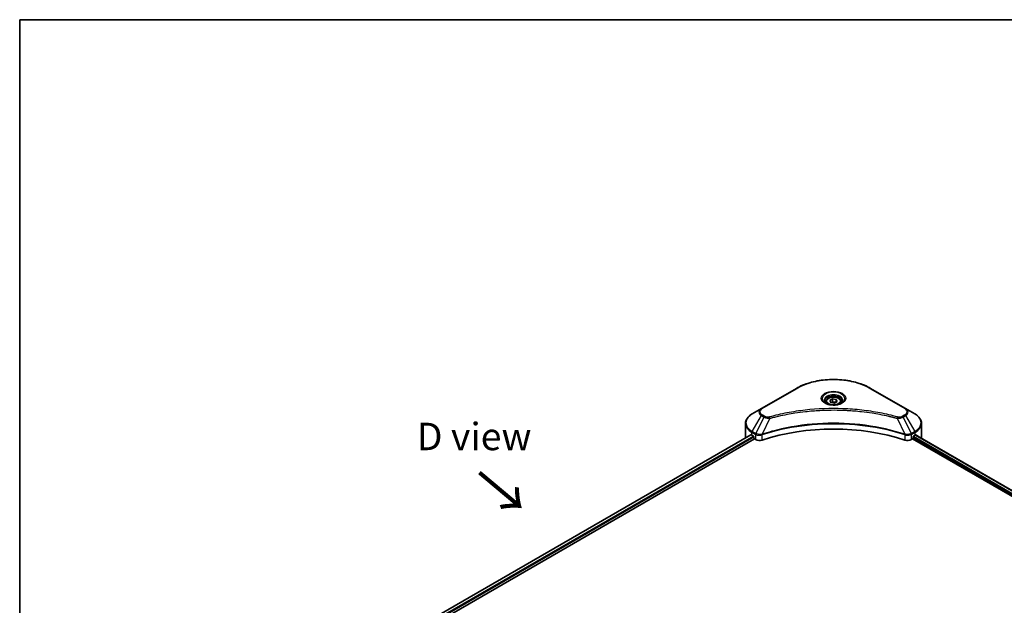
# Model space of a CAD drawing. Units: millimetres. Extents: x 80 to 10892, y 44 to 1730.
# Drawn here: x 80 to 573, y 1296 to 1590 of the extents above; entities that cross this region are included whole.
import ezdxf

# ---------------------------------------------------------------- set-up
doc = ezdxf.new("R2010")
doc.units = ezdxf.units.MM
doc.header["$LTSCALE"] = 5.5
for name, color, linetype, lineweight in [('Border (ISO)', 7, 'Continuous', 35), ('Symbol (ISO)', 7, 'Continuous', 18), ('Visible (ISO)', 7, 'Continuous', 35), ('Visible Narrow (ISO)', 7, 'Continuous', 25)]:
    doc.layers.add(name, color=color, linetype=linetype, lineweight=lineweight)
doc.styles.add('Note Text (TK)', font='MS PGothic.ttf')

# ---------------------------------------------------------------- blocks, each defined once
blk = doc.blocks.new('図面枠 tk図枠')
at = {"layer": 'Border (ISO)'}
for q in [(405.5, 289), (14.5, 8)]:
    blk.add_line((14.5, 289), q, dxfattribs=at)

msp = doc.modelspace()

# ---------------------------------------------------------------- linework, layer by layer
at = {"layer": 'Visible (ISO)'}
for p, q in [((468.7918, 1404.7564), (451.2909, 1394.6522)), ((523.5238, 1394.6522), (506.0229, 1404.7564)), ((483.6261, 1398.1025), (483.6261, 1397.25)), ((485.4903, 1398.7358), (486.8937, 1399.5461)), ((486.004, 1397.629), (485.4903, 1398.7358)), ((487.921, 1397.3325), (486.004, 1397.629)), ((486.8937, 1399.5461), (488.8107, 1399.2495)), ((486.8937, 1398.0866), (486.8937, 1399.5461)), ((489.3244, 1398.1427), (487.921, 1397.3325)), ((488.8107, 1399.2495), (489.3244, 1398.1427)), ((488.8107, 1397.8461), (488.8107, 1399.2495)), ((491.1886, 1398.1025), (491.1886, 1397.25)), ((451.2909, 1394.6522), (446.7143, 1392.0099)), ((471.185, 1392.8904), (471.1861, 1392.891)), ((503.629, 1392.8908), (503.6295, 1392.8905)), ((503.9032, 1392.8551), (503.9032, 1392.8549)), ((504.5626, 1392.7664), (504.5626, 1392.7664)), ((510.5652, 1391.7869), (510.5653, 1391.7869)), ((511.0267, 1391.6985), (511.0267, 1391.6984)), ((528.1004, 1392.0099), (523.5238, 1394.6522)), ((443.3501, 1380.1395), (443.3501, 1387.2045)), ((531.4646, 1380.1395), (531.4646, 1387.2045)), ((446.0361, 1381.4959), (245.3275, 1265.6168)), ((446.5719, 1381.2622), (447.2525, 1380.8693)), ((451.3053, 1381.4129), (451.3064, 1381.4135)), ((452.268, 1381.9687), (452.2718, 1381.9709)), ((522.5313, 1381.9776), (522.5469, 1381.9686)), ((523.5091, 1381.413), (523.5097, 1381.4127)), ((527.5622, 1380.8693), (528.2428, 1381.2622)), ((528.5138, 1381.4243), (855.6881, 1192.5301)), ((246.94, 1263.4225), (447.8359, 1379.4098)), ((447.5442, 1380.3641), (447.5442, 1379.915)), ((447.8359, 1379.4098), (448.3671, 1379.1031)), ((526.4476, 1379.1031), (526.9788, 1379.4098)), ((526.9788, 1379.4098), (854.27, 1190.4481)), ((527.2705, 1379.915), (527.2705, 1380.3641))]:
    msp.add_line(p, q, dxfattribs=at)
for centre, major_axis, ratio, start_param, end_param in [((487.4074, 1395.0712), (4.4688, 0), 0.57735027, 3.62692282, 3.62701417), ((487.4074, 1395.0712), (-3.7813, 0), 0.57735027, 0.57230409, 0.57259773), ((487.4074, 1395.0712), (-3.7812, 0), 0.57735027, 2.56833258, 2.56853998), ((487.4074, 1395.0712), (4.4688, 0), 0.57735027, 5.7971013, 5.79715332), ((487.4074, 1343.091), (71.5, 0), 0.57735027, 1.04765332, 2.09393933), ((454.3501, 1385.753), (11, 0), 0.57735027, 3.88203974, 3.92699082), ((520.4646, 1385.753), (11, 0), 0.57735027, 5.49778714, 5.54273822), ((520.4646, 1386.4266), (-10.9838, 7.6788), 0.07779162, 3.81387335, 3.90751018), ((454.3501, 1380.1395), (-11, 0), 0.57735027, 0, 0.03015059), ((447.2525, 1380.5325), (-0.2062, 0.3572), 0.57735027, 3.92699082, 5.49778714), ((447.8359, 1379.7466), (-0.2062, 0.3572), 0.57735027, 0.78539816, 2.35619449), ((450.3117, 1380.2258), (2.75, 0), 0.57735027, 3.92699082, 5.23553198), ((524.503, 1380.2258), (2.75, 0), 0.57735027, 4.18924598, 5.49778714), ((526.9788, 1379.7466), (-0.2063, -0.3572), 0.57735027, 0.78539816, 2.35619449), ((527.5622, 1380.5325), (-0.2063, -0.3572), 0.57735027, 3.92699082, 5.49778714), ((520.4646, 1386.4266), (-10.9838, 7.6788), 0.07779162, 3.78235601, 3.81387335), ((520.4646, 1380.1395), (11, 0), 0.57735027, 6.21923029, 6.28318531)]:
    msp.add_ellipse(centre, major_axis=major_axis, ratio=ratio, start_param=start_param, end_param=end_param, dxfattribs=at)
for points, knots in [([(468.7918, 1404.7564), (470.7592, 1405.8922), (473.0248, 1406.8412), (477.9394, 1408.287), (480.5877, 1408.7833), (486.0172, 1409.2798), (488.7975, 1409.2798), (494.227, 1408.7833), (496.8753, 1408.287), (501.7899, 1406.8412), (504.0555, 1405.8922), (506.0229, 1404.7564)], [3.14159265, 3.14159265, 3.14159265, 3.14159265, 3.45575192, 3.45575192, 3.76991118, 3.76991118, 4.08407045, 4.08407045, 4.39822972, 4.39822972, 4.71238898, 4.71238898, 4.71238898, 4.71238898]), ([(483.7969, 1397.1194), (483.7505, 1397.1525), (483.7061, 1397.1859), (483.5338, 1397.3229), (483.4219, 1397.4289), (483.2352, 1397.6405), (483.1604, 1397.7459), (483.0449, 1397.9512), (483.0041, 1398.0508), (482.9511, 1398.2441), (482.9386, 1398.3378), (482.9386, 1398.4313)], [1.676424822, 1.676424822, 1.676424822, 1.676424822, 1.727875959, 1.727875959, 1.884955592, 1.884955592, 2.042035225, 2.042035225, 2.199114857, 2.199114857, 2.35619449, 2.35619449, 2.35619449, 2.35619449]), ([(483.4176, 1397.3186), (483.7979, 1397.099), (484.2471, 1396.9063), (485.2435, 1396.602), (485.7915, 1396.4913), (486.9299, 1396.3688), (487.5204, 1396.3579), (488.6775, 1396.4391), (489.2439, 1396.5313), (490.2879, 1396.8051), (490.7659, 1396.9862), (491.2526, 1397.2374), (491.326, 1397.2775), (491.3971, 1397.3186)], [4.71238898, 4.71238898, 4.71238898, 4.71238898, 5.01119213, 5.01119213, 5.31351931, 5.31351931, 5.61874121, 5.61874121, 5.92425149, 5.92425149, 6.22732827, 6.22732827, 6.28318531, 6.28318531, 6.28318531, 6.28318531]), ([(483.6261, 1398.1025), (483.6261, 1398.3381), (483.6817, 1398.5727), (483.8951, 1399.0253), (484.0601, 1399.2403), (484.4951, 1399.645), (484.7765, 1399.8284), (485.4207, 1400.1337), (485.786, 1400.2532), (486.5551, 1400.4145), (486.9584, 1400.4569), (487.7647, 1400.4626), (488.1676, 1400.4265), (488.9377, 1400.2781), (489.3048, 1400.1657), (489.9693, 1399.8691), (490.2663, 1399.6846), (490.7486, 1399.2542), (490.9371, 1399.0088), (491.1417, 1398.5353), (491.1886, 1398.3192), (491.1886, 1398.1025)], [2.35619449, 2.35619449, 2.35619449, 2.35619449, 2.62198886, 2.62198886, 2.91161337, 2.91161337, 3.23970828, 3.23970828, 3.57841915, 3.57841915, 3.91455234, 3.91455234, 4.24911174, 4.24911174, 4.58502719, 4.58502719, 4.92367944, 4.92367944, 5.25327908, 5.25327908, 5.49778714, 5.49778714, 5.49778714, 5.49778714]), ([(491.8761, 1398.4313), (491.8761, 1398.3378), (491.8636, 1398.2441), (491.8106, 1398.0508), (491.7699, 1397.9512), (491.6544, 1397.7459), (491.5795, 1397.6405), (491.3928, 1397.4289), (491.281, 1397.3229), (491.1086, 1397.1859), (491.0642, 1397.1525), (491.0179, 1397.1194)], [5.497787144, 5.497787144, 5.497787144, 5.497787144, 5.654866776, 5.654866776, 5.811946409, 5.811946409, 5.969026042, 5.969026042, 6.126105674, 6.126105674, 6.177556812, 6.177556812, 6.177556812, 6.177556812]), ([(446.7143, 1392.0099), (446.3055, 1391.7739), (445.9257, 1391.5175), (445.2332, 1390.9672), (444.9205, 1390.6733), (444.3718, 1390.0515), (444.1357, 1389.7236), (443.7507, 1389.0394), (443.6018, 1388.683), (443.4014, 1387.9525), (443.3501, 1387.5786), (443.3501, 1387.2045)], [3.141592654, 3.141592654, 3.141592654, 3.141592654, 3.298672286, 3.298672286, 3.455751919, 3.455751919, 3.612831552, 3.612831552, 3.769911184, 3.769911184, 3.926990817, 3.926990817, 3.926990817, 3.926990817]), ([(531.4646, 1387.2045), (531.4646, 1387.5786), (531.4133, 1387.9525), (531.2129, 1388.683), (531.064, 1389.0394), (530.679, 1389.7236), (530.4429, 1390.0515), (529.8942, 1390.6733), (529.5816, 1390.9672), (528.8891, 1391.5175), (528.5092, 1391.7739), (528.1004, 1392.0099)], [0.785398163, 0.785398163, 0.785398163, 0.785398163, 0.942477796, 0.942477796, 1.099557429, 1.099557429, 1.256637061, 1.256637061, 1.413716694, 1.413716694, 1.570796327, 1.570796327, 1.570796327, 1.570796327]), ([(446.2303, 1381.4686), (446.1953, 1381.4907), (446.1582, 1381.506), (446.0907, 1381.5155), (446.0601, 1381.5098), (446.0361, 1381.4959)], [-0.0452461794, -0.0452461794, -0.0452461794, -0.0452461794, -0.0339249805, -0.0339249805, -0.0226147282, -0.0226147282, -0.0226147282, -0.0226147282]), ([(528.7952, 1381.4844), (528.7899, 1381.4888), (528.7844, 1381.4926), (528.7546, 1381.5098), (528.724, 1381.5155), (528.6564, 1381.5059), (528.6194, 1381.4907), (528.5844, 1381.4686)], [-0.0705290281, -0.0705290281, -0.0705290281, -0.0705290281, -0.0678449297, -0.0678449297, -0.056529226, -0.056529226, -0.0452135224, -0.0452135224, -0.0452135224, -0.0452135224])]:
    msp.add_open_spline(points, degree=3, knots=knots, dxfattribs=at)
for points, weights in [([(486.8937, 1398.0866), (486.5493, 1397.7729), (486.2506, 1397.5909)], [2.47907954222, 2.65359322647, 2.66928636516]), ([(488.6982, 1397.7812), (487.8088, 1397.7217), (486.8937, 1398.0866)], [1.01523736138, 1.14666441016, 1])]:
    msp.add_rational_spline(points, weights, degree=2, dxfattribs=at)
at = {"layer": 'Visible Narrow (ISO)'}
for p, q in [((451.6347, 1394.6182), (469.1356, 1404.7223)), ((505.6792, 1404.7223), (523.1801, 1394.6182)), ((446.7143, 1383.1929), (451.2909, 1391.1198)), ((451.2909, 1391.1198), (452.5909, 1390.3692)), ((452.9347, 1390.7321), (451.6347, 1391.4826)), ((511.228, 1391.6592), (511.228, 1391.6594)), ((523.1801, 1391.4826), (521.88, 1390.7321)), ((522.2238, 1390.3692), (523.5238, 1391.1198)), ((523.5238, 1391.1198), (528.1004, 1383.1929)), ((452.5909, 1390.3692), (448.4946, 1382.165)), ((455.5821, 1389.7879), (451.7543, 1381.8004)), ((454.3582, 1389.8398), (454.3583, 1389.8398)), ((458.9323, 1390.6438), (458.9327, 1390.6441)), ((519.2326, 1389.7879), (523.0604, 1381.8004)), ((520.4564, 1389.8398), (520.4566, 1389.8397)), ((522.2238, 1390.3692), (526.3201, 1382.165)), ((446.2303, 1381.4686), (245.4483, 1265.547)), ((446.5719, 1381.2622), (446.5719, 1382.7137)), ((446.5719, 1382.7137), (448.3522, 1381.6859)), ((448.4946, 1382.165), (446.7143, 1383.1929)), ((448.3671, 1381.6772), (448.3671, 1379.1031)), ((448.5142, 1381.5977), (448.514, 1381.5976)), ((449.0636, 1381.9149), (449.0621, 1381.914)), ((449.2414, 1381.344), (449.2392, 1381.3427)), ((451.6856, 1378.8504), (451.6856, 1381.5519)), ((523.1291, 1381.5519), (523.1291, 1378.8504)), ((524.5765, 1381.6949), (524.5765, 1381.6949)), ((525.2809, 1381.2883), (525.2813, 1381.288)), ((525.4971, 1381.837), (525.4971, 1381.837)), ((526.0814, 1381.4997), (526.0819, 1381.4994)), ((528.1004, 1383.1929), (526.3201, 1382.165)), ((526.4476, 1379.1031), (526.4476, 1381.6772)), ((526.4625, 1381.6859), (528.2428, 1382.7137)), ((528.2428, 1381.2622), (528.2428, 1382.7137)), ((528.3963, 1381.3526), (855.5673, 1192.4604)), ((528.5601, 1381.4532), (529.4303, 1380.9508)), ((528.7605, 1381.5045), (528.7952, 1381.4844)), ((447.2525, 1380.8693), (246.4195, 1264.9183)), ((447.5442, 1380.3641), (246.7812, 1264.4535)), ((527.2705, 1380.1395), (854.3506, 1191.2998)), ((527.4104, 1380.7324), (854.6517, 1191.7995))]:
    msp.add_line(p, q, dxfattribs=at)
for centre, major_axis, ratio, start_param, end_param in [((487.4074, 1394.1731), (25.8402, 0), 0.57735027, 0.78539816, 2.35619449), ((469.1356, 1404.161), (-0.3437, 0.5954), 0.57735027, 5.49778714, 6.28318531), ((487.4074, 1399.6221), (-5.6424, 0), 0.57735027, 2.35619449, 7.06858347), ((487.4074, 1398.8282), (4.6701, 0), 0.57735027, 5.59811367, 10.10984959), ((487.4074, 1398.4313), (-4.4688, 0), 0.57735027, 3.14159265, 6.28318531), ((505.6792, 1404.161), (0.3438, 0.5954), 0.57735027, 0, 0.78539816), ((487.4074, 1398.1025), (-3.7813, 0), 0.57735027, 0, 0.56017967), ((487.4074, 1398.1025), (3.7813, 0), 0.57735027, 5.72300564, 6.28318531), ((454.3501, 1387.6014), (-10.7986, 0), 0.57735027, 5.49778714, 7.06858347), ((454.3501, 1392.886), (-4.3264, 0), 0.57735027, 5.49778714, 7.06858347), ((454.3501, 1393.0504), (-3.8402, 0), 0.57735027, 5.49778714, 7.06858347), ((451.6347, 1394.0568), (-0.3437, 0.5954), 0.57735027, 5.49778714, 6.28318531), ((451.6347, 1390.9213), (-0.3438, -0.5954), 0.57735027, 3.92699082, 4.71238898), ((523.1801, 1394.0568), (0.3438, 0.5954), 0.57735027, 0, 0.78539816), ((520.4646, 1393.0504), (3.8402, 0), 0.57735027, 5.49778714, 7.06858347), ((523.1801, 1390.9213), (0.3437, -0.5954), 0.57735027, 1.57079633, 2.35619449), ((520.4646, 1392.886), (4.3264, 0), 0.57735027, 5.49778714, 7.06858347), ((520.4646, 1387.6014), (10.7986, 0), 0.57735027, 5.49778714, 7.06858347), ((454.3501, 1387.2045), (-11, 0), 0.57735027, 0, 0.78539816), ((452.9347, 1390.1707), (-0.3438, -0.5954), 0.57735027, 3.92699082, 4.71238898), ((455.3106, 1389.8943), (0.1823, -0.6629), 0.35119009, 1.31403463, 2.47714191), ((519.5041, 1389.8943), (-0.1823, -0.6629), 0.35119009, 3.8060434, 4.96915068), ((521.88, 1390.1707), (0.3437, -0.5954), 0.57735027, 1.57079633, 2.35619449), ((520.4646, 1387.2045), (11, 0), 0.57735027, 5.49778714, 6.28318531), ((447.0581, 1382.9944), (-0.3438, -0.5954), 0.57735027, 4.71238898, 5.49778714), ((448.8383, 1381.9666), (0.3438, 0.5954), 0.57735027, 1.57079633, 2.35619449), ((448.5179, 1380.1146), (1.1578, -1.6738), 0.50851241, 2.30986305, 2.32032383), ((448.8533, 1381.9579), (-0.3485, -0.5926), 0.57192456, 4.71650889, 5.50242059), ((448.9811, 1379.2924), (1.8884, -3.0185), 0.47714906, 2.42080406, 2.42868471), ((451.3421, 1381.8957), (-0.2919, 0.6224), 0.32125202, 3.98495359, 4.38504538), ((451.4322, 1381.9323), (0.2163, -0.6526), 0.40712817, 0.88674396, 1.23511653), ((523.3826, 1381.9323), (0.2163, 0.6526), 0.40712817, 1.90647612, 2.25484869), ((523.4726, 1381.8957), (-0.2919, -0.6224), 0.32125202, 5.03973231, 5.43982437), ((525.8338, 1379.2933), (1.8882, 3.0176), 0.47715929, 0.71303098, 0.72091287), ((525.9615, 1381.9579), (-0.3485, 0.5926), 0.57192456, 3.92235737, 4.70826907), ((525.9764, 1381.9666), (0.3437, -0.5954), 0.57735027, 0.78539816, 1.57079633), ((526.2968, 1380.1147), (1.1578, 1.6737), 0.50851095, 0.82129852, 0.83175967), ((527.7566, 1382.9944), (-0.3437, 0.5954), 0.57735027, 3.92699082, 4.71238898)]:
    msp.add_ellipse(centre, major_axis=major_axis, ratio=ratio, start_param=start_param, end_param=end_param, dxfattribs=at)
for centre, major_axis in [((487.4074, 1399.7865), (-6.1285, 0)), ((487.4074, 1398.4393), (3.3688, 0))]:
    msp.add_ellipse(centre, major_axis=major_axis, ratio=0.57735027, dxfattribs=at)
for points, knots in [([(519.5041, 1390.4556), (518.0777, 1390.848), (515.1824, 1391.5812), (509.2417, 1392.8319), (501.5804, 1393.9813), (489.0153, 1394.9098), (476.2988, 1394.4426), (465.5731, 1392.8315), (459.6323, 1391.5813), (456.737, 1390.848), (455.3106, 1390.4556)], [0, 0, 0, 0, 0.34472946, 0.68945893, 1.37891786, 2.06837678, 3.44729464, 4.13675357, 4.48148303, 4.82621249, 4.82621249, 4.82621249, 4.82621249]), ([(455.5821, 1389.7879), (455.6143, 1389.7965), (455.6464, 1389.8051), (455.6785, 1389.8137), (455.8679, 1389.8642), (456.1445, 1389.9378), (456.3222, 1389.9844), (456.4341, 1390.0137), (456.5234, 1390.0369), (456.622, 1390.0625), (456.6675, 1390.0744), (456.7154, 1390.0868), (456.7706, 1390.1011), (457.565, 1390.3074), (458.3979, 1390.5163), (459.1779, 1390.7029), (459.4128, 1390.759), (459.6478, 1390.8145), (459.8905, 1390.8708), (461.3418, 1391.2073), (462.815, 1391.5157), (464.3033, 1391.7971), (465.5448, 1392.0319), (466.8056, 1392.2499), (468.0685, 1392.4467), (469.8336, 1392.7218), (471.6013, 1392.9566), (473.3941, 1393.1558), (475.7506, 1393.4177), (478.1385, 1393.6171), (480.53, 1393.7454), (484.3809, 1393.952), (488.2452, 1393.9812), (492.1035, 1393.841), (492.8318, 1393.8146), (493.5589, 1393.7821), (494.285, 1393.7432), (496.6771, 1393.6151), (499.0612, 1393.4179), (501.4208, 1393.1558), (503.214, 1392.9566), (504.9818, 1392.7219), (506.7469, 1392.4468), (508.0096, 1392.25), (509.27, 1392.032), (510.5112, 1391.7971), (511.9994, 1391.5156), (513.4725, 1391.2071), (514.9242, 1390.8707), (515.0428, 1390.8433), (515.1613, 1390.8156), (515.2797, 1390.7877), (515.3959, 1390.7604), (515.512, 1390.7329), (515.628, 1390.7052), (515.7417, 1390.678), (515.8554, 1390.6507), (515.969, 1390.6232), (516.0802, 1390.5963), (516.1914, 1390.5692), (516.3024, 1390.542), (516.411, 1390.5154), (516.5195, 1390.4887), (516.628, 1390.4618), (516.7337, 1390.4356), (516.8394, 1390.4093), (516.945, 1390.3828), (517.0439, 1390.358), (517.1428, 1390.3331), (517.2416, 1390.3081), (517.3409, 1390.283), (517.4401, 1390.2577), (517.5393, 1390.2324), (517.6346, 1390.208), (517.7299, 1390.1835), (517.8252, 1390.159), (517.9077, 1390.1377), (517.9903, 1390.1163), (518.0728, 1390.0949), (518.1584, 1390.0726), (518.244, 1390.0503), (518.3295, 1390.0279), (518.4082, 1390.0073), (518.4868, 1389.9866), (518.5654, 1389.9659), (518.7148, 1389.9265), (518.8201, 1389.899), (518.9922, 1389.8527), (519.052, 1389.8366), (519.1163, 1389.8192), (519.168, 1389.8053), (519.1895, 1389.7995), (519.211, 1389.7937), (519.2326, 1389.7879)], [-4.82621249, -4.82621249, -4.82621249, -4.82621249, -4.81844842, -4.81844842, -4.81844842, -4.77269349, -4.77269349, -4.77269349, -4.74390962, -4.74390962, -4.74390962, -4.73061692, -4.73061692, -4.73061692, -4.53913686, -4.53913686, -4.53913686, -4.48148303, -4.48148303, -4.48148303, -4.13675357, -4.13675357, -4.13675357, -3.84919093, -3.84919093, -3.84919093, -3.44729464, -3.44729464, -3.44729464, -2.91901319, -2.91901319, -2.91901319, -2.06837678, -2.06837678, -2.06837678, -1.90783066, -1.90783066, -1.90783066, -1.37891786, -1.37891786, -1.37891786, -0.97698999, -0.97698999, -0.97698999, -0.68945893, -0.68945893, -0.68945893, -0.34472946, -0.34472946, -0.34472946, -0.31656511, -0.31656511, -0.31656511, -0.28890509, -0.28890509, -0.28890509, -0.26177095, -0.26177095, -0.26177095, -0.23519152, -0.23519152, -0.23519152, -0.20920511, -0.20920511, -0.20920511, -0.18386262, -0.18386262, -0.18386262, -0.16011563, -0.16011563, -0.16011563, -0.13625792, -0.13625792, -0.13625792, -0.11332385, -0.11332385, -0.11332385, -0.09343365, -0.09343365, -0.09343365, -0.07279556, -0.07279556, -0.07279556, -0.05381314, -0.05381314, -0.05381314, -0.01773212, -0.01773212, -0.01773212, -0.00521417, -0.00521417, -0.00521417, 0, 0, 0, 0]), ([(523.0604, 1381.8004), (516.884, 1383.8414), (503.516, 1386.8841), (481.9979, 1387.8055), (464.4733, 1385.5053), (454.8425, 1382.8209), (451.7543, 1381.8004)], [-5.47772979, -5.47772979, -5.47772979, -5.47772979, -3.91266414, -2.34759848, -0.78253283, 0, 0, 0, 0]), ([(451.7748, 1381.5881), (454.8546, 1382.6091), (458.0667, 1383.4966), (461.3753, 1384.2419), (467.9926, 1385.7324), (474.9984, 1386.651), (482.0836, 1386.9559), (489.1687, 1387.2608), (496.3334, 1386.952), (503.2613, 1386.0443), (510.1891, 1385.1366), (516.8802, 1383.6302), (523.0399, 1381.5881)], [0, 0, 0, 0, 0.78253283, 0.78253283, 0.78253283, 2.34759848, 2.34759848, 2.34759848, 3.91266414, 3.91266414, 3.91266414, 5.47772979, 5.47772979, 5.47772979, 5.47772979]), ([(452.5909, 1390.3692), (452.8013, 1390.2491), (453.1124, 1390.1243), (453.3694, 1390.0462), (453.4533, 1390.0207), (453.5351, 1389.9981), (453.6171, 1389.9774), (453.7898, 1389.9339), (453.9621, 1389.8975), (454.1677, 1389.866), (454.3254, 1389.8419), (454.4868, 1389.8232), (454.6508, 1389.8099), (454.7216, 1389.8041), (454.7928, 1389.7994), (454.8644, 1389.7955), (455.1017, 1389.7828), (455.3433, 1389.7803), (455.5821, 1389.7879)], [-0.187504168, -0.187504168, -0.187504168, -0.187504168, -0.134326228, -0.134326228, -0.134326228, -0.116955095, -0.116955095, -0.116955095, -0.080358929, -0.080358929, -0.080358929, -0.0522949, -0.0522949, -0.0522949, -0.040179465, -0.040179465, -0.040179465, 0, 0, 0, 0]), ([(455.3106, 1390.4556), (455.1444, 1390.4099), (454.7872, 1390.3503), (453.9193, 1390.3482), (453.2819, 1390.5316), (452.9347, 1390.7321)], [0, 0, 0, 0, 0.040179465, 0.080358929, 0.187504168, 0.187504168, 0.187504168, 0.187504168]), ([(519.2326, 1389.7879), (519.4565, 1389.7808), (519.6863, 1389.7825), (519.9075, 1389.7932), (520.0009, 1389.7977), (520.0935, 1389.8038), (520.1863, 1389.8117), (520.3586, 1389.8263), (520.5284, 1389.8466), (520.6934, 1389.873), (520.8278, 1389.8946), (520.9592, 1389.9203), (521.0873, 1389.9497), (521.2906, 1389.9965), (521.4593, 1390.0456), (521.6382, 1390.1081), (521.8357, 1390.1772), (522.0563, 1390.2752), (522.2238, 1390.3692)], [-0.187502416, -0.187502416, -0.187502416, -0.187502416, -0.149825893, -0.149825893, -0.149825893, -0.133930297, -0.133930297, -0.133930297, -0.104414332, -0.104414332, -0.104414332, -0.080358178, -0.080358178, -0.080358178, -0.04217927, -0.04217927, -0.04217927, 0, 0, 0, 0]), ([(521.88, 1390.7321), (521.6196, 1390.5817), (521.0776, 1390.3934), (520.2128, 1390.3291), (519.7257, 1390.3947), (519.5041, 1390.4556)], [0, 0, 0, 0, 0.080358178, 0.133930297, 0.187502416, 0.187502416, 0.187502416, 0.187502416]), ([(448.3671, 1381.6772), (448.853, 1381.3927), (449.5278, 1381.2326), (450.2121, 1381.2451), (450.7253, 1381.2545), (451.2437, 1381.3597), (451.6856, 1381.5519)], [-0.196787795, -0.196787795, -0.196787795, -0.196787795, -0.084337626, -0.084337626, -0.084337626, 0, 0, 0, 0]), ([(451.6252, 1381.7844), (451.3491, 1381.7329), (451.0582, 1381.7001), (450.7711, 1381.6893), (450.5767, 1381.6819), (450.3827, 1381.6846), (450.1907, 1381.6979), (450.0127, 1381.7102), (449.8426, 1381.7306), (449.6778, 1381.7595), (449.2561, 1381.8335), (448.8348, 1381.973), (448.5129, 1382.1548)], [0, 0, 0, 0, 0.05028531, 0.05028531, 0.05028531, 0.084337626, 0.084337626, 0.084337626, 0.115936047, 0.115936047, 0.115936047, 0.196787795, 0.196787795, 0.196787795, 0.196787795]), ([(523.1291, 1381.5519), (523.4237, 1381.4237), (523.7514, 1381.3336), (524.0898, 1381.2856), (524.4282, 1381.2376), (524.7772, 1381.2319), (525.1119, 1381.2668), (525.6139, 1381.3191), (526.0832, 1381.4639), (526.4476, 1381.6772)], [-0.196787795, -0.196787795, -0.196787795, -0.196787795, -0.140562711, -0.140562711, -0.140562711, -0.084337626, -0.084337626, -0.084337626, 0, 0, 0, 0]), ([(526.3018, 1382.1548), (526.1027, 1382.0423), (525.8652, 1381.9435), (525.6193, 1381.8709), (525.4508, 1381.8212), (525.276, 1381.7819), (525.0907, 1381.7516), (524.9308, 1381.7254), (524.7665, 1381.7069), (524.5997, 1381.6963), (524.4493, 1381.6869), (524.2968, 1381.6839), (524.144, 1381.6868), (524.0205, 1381.6892), (523.897, 1381.6956), (523.7741, 1381.7059), (523.5766, 1381.7224), (523.3797, 1381.7489), (523.1894, 1381.7844)], [0, 0, 0, 0, 0.050060504, 0.050060504, 0.050060504, 0.084337626, 0.084337626, 0.084337626, 0.113903258, 0.113903258, 0.113903258, 0.140562711, 0.140562711, 0.140562711, 0.162131477, 0.162131477, 0.162131477, 0.196787795, 0.196787795, 0.196787795, 0.196787795])]:
    msp.add_open_spline(points, degree=3, knots=knots, dxfattribs=at)
for points in [[(451.7543, 1381.8004), (451.7099, 1381.798), (451.6669, 1381.7922), (451.6252, 1381.7844)], [(451.6856, 1381.5519), (451.7151, 1381.5658), (451.7449, 1381.5782), (451.7748, 1381.5881)], [(523.0399, 1381.5881), (523.0698, 1381.5782), (523.0996, 1381.5658), (523.1291, 1381.5519)], [(523.1894, 1381.7844), (523.1478, 1381.7922), (523.1048, 1381.798), (523.0604, 1381.8004)]]:
    msp.add_open_spline(points, degree=3, dxfattribs=at)

# ---------------------------------------------------------------- block references
at = {"xscale": 5.5, "yscale": 5.5, "zscale": 5.5}
msp.add_blockref('図面枠 tk図枠', (0, 0), dxfattribs=at)

# ---------------------------------------------------------------- texts
at = {"layer": 'Symbol (ISO)', "color": 7, "insert": (307.3886, 1380.6723), "char_height": 13.75, "attachment_point": 5, "line_spacing_factor": 1.5, "style": 'Note Text (TK)'}
msp.add_mtext('\\fＭＳ Ｐゴシック|b0|i0;D view', dxfattribs=at)
at = {"layer": 'Symbol (ISO)', "color": 7, "insert": (308.8772, 1363.0283), "char_height": 22, "attachment_point": 4, "rotation": 320, "line_spacing_factor": 1.5, "style": 'Note Text (TK)'}
msp.add_mtext('\\fＭＳ Ｐゴシック|b0|i0;{\\H22.0000;→}', dxfattribs=at)

doc.saveas('drawing.dxf')
